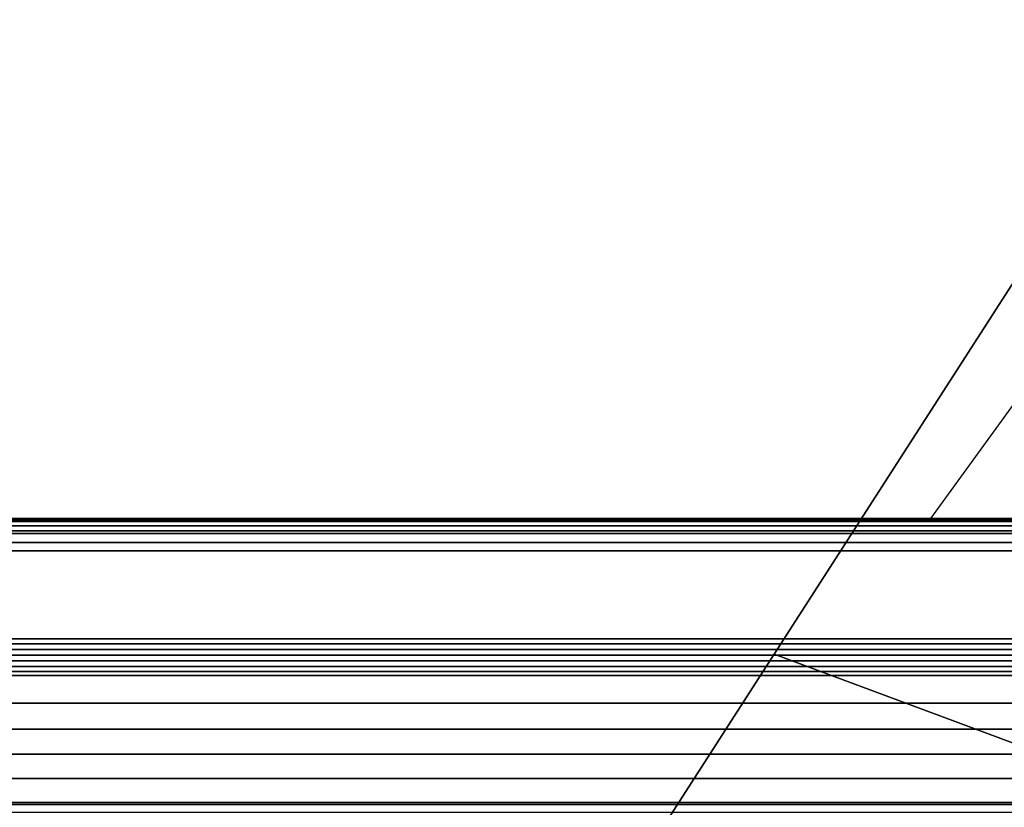
# Model space of a CAD drawing. Units: metres. Extents: x 0.581 to 1.26, y -0.09 to 0.536.
# Drawn here: x 0.978 to 1.06, y 0.47 to 0.536 of the extents above; entities that cross this region are included whole.
import ezdxf
from ezdxf.enums import TextEntityAlignment as Align

# ---------------------------------------------------------------- set-up
doc = ezdxf.new("R2010")
doc.units = ezdxf.units.M
doc.header["$MEASUREMENT"] = 0
for name, color, linetype in [('-2D', 7, 'Continuous'), ('-Twist kříž', 7, 'Continuous'), ('-Twist opěrák', 7, 'Continuous'), ('72_OFML_OFFICE_D2_ANY', 7, 'Continuous'), ('72_OFML_OFFICE_D3_ANY', 7, 'Continuous')]:
    doc.layers.add(name, color=color, linetype=linetype)
doc.styles.add('PXCAD_STANDARD', font='txt')

# ---------------------------------------------------------------- blocks, each defined once
blk = doc.blocks.new('323f86d7-5192-4fa1-ad49-8268db1897f8')
at = {"layer": '-2D'}
blk.add_lwpolyline([(4.868, 249.416), (137.971, 249.416), (168.212, 291.043), (214.232, 257.607), (208.309, 249.454), (235.868, 249.416), (235.868, 129.989), (241.26, 129.976), (243.594, 129.701), (245.791, 129.051), (248.55, 127.46), (249.817, 126.173), (253.363, 48.727)], dxfattribs=at)
blk = doc.blocks.new('d31f093e-e50e-48b1-afc9-04fb3802647e')
at = {"layer": '-Twist kříž'}
for points, invisible_edges in [([(148.803, 275.246, 92.119), (148.616, 274.941, 67.705), (124.897, 238.097, 81.909)], 12), ([(124.897, 238.097, 81.909), (124.897, 238.097, 105.078), (148.803, 275.246, 92.119)], 12), ([(175.271, 264.785, 90.845), (148.803, 275.246, 92.119), (124.897, 238.097, 105.078)], 13), ([(124.897, 238.097, 81.909), (148.616, 274.941, 67.705), (154.288, 227.124, 81.628)], 2), ([(154.288, 227.124, 104.797), (175.271, 264.785, 90.845), (124.897, 238.097, 105.078)], 2), ([(124.897, 238.097, 105.078), (124.897, 238.097, 81.909), (101.413, 201.617, 95.768)], 12), ([(101.413, 201.617, 95.768), (101.413, 201.617, 120.824), (124.897, 238.097, 105.078)], 12), ([(133.197, 189.251, 95.487), (101.413, 201.617, 95.768), (124.897, 238.097, 81.909)], 12), ([(124.897, 238.097, 105.078), (101.413, 201.617, 120.824), (133.197, 189.251, 120.542)], 12), ([(124.897, 238.097, 81.909), (154.288, 227.124, 81.628), (133.197, 189.251, 95.487)], 12), ([(133.197, 189.251, 120.542), (154.288, 227.124, 104.797), (124.897, 238.097, 105.078)], 12), ([(133.197, 189.251, 95.487), (154.288, 227.124, 81.628), (154.288, 227.124, 104.797)], 12), ([(154.288, 227.124, 104.797), (133.197, 189.251, 120.542), (133.197, 189.251, 95.487)], 12)]:
    blk.add_3dface(points, dxfattribs=dict(at, invisible_edges=invisible_edges))
at = {"layer": '-Twist opěrák', "invisible_edges": 12}
for points in [[(4.868, 249.416, 1072.507), (215.868, 249.416, 1072.507), (215.868, 249.262, 1071.555)], [(215.868, 249.262, 1071.555), (4.868, 249.262, 1071.555), (4.868, 249.416, 1072.507)], [(4.868, 249.158, 1073.416), (215.868, 249.158, 1073.416), (215.868, 249.416, 1072.507)], [(215.868, 249.416, 1072.507), (4.868, 249.416, 1072.507), (4.868, 249.158, 1073.416)], [(4.868, 249.262, 1071.555), (215.868, 249.262, 1071.555), (215.868, 248.806, 1070.671)], [(215.868, 248.806, 1070.671), (4.868, 248.806, 1070.671), (4.868, 249.262, 1071.555)], [(4.868, 248.38, 1074.172), (215.868, 248.38, 1074.172), (215.868, 249.158, 1073.416)], [(215.868, 249.158, 1073.416), (4.868, 249.158, 1073.416), (4.868, 248.38, 1074.172)], [(4.868, 248.806, 1070.671), (215.868, 248.806, 1070.671), (215.868, 248.154, 1069.965)], [(215.868, 248.154, 1069.965), (4.868, 248.154, 1069.965), (4.868, 248.806, 1070.671)], [(4.868, 225.522, 1084.342), (215.868, 225.522, 1084.342), (215.868, 248.38, 1074.172)], [(215.868, 248.38, 1074.172), (4.868, 248.38, 1074.172), (4.868, 225.522, 1084.342)], [(4.868, 248.154, 1069.965), (215.868, 248.154, 1069.965), (215.868, 247.415, 1069.549)], [(215.868, 247.415, 1069.549), (4.868, 247.415, 1069.549), (4.868, 248.154, 1069.965)], [(4.868, 247.415, 1069.549), (215.868, 247.415, 1069.549), (215.868, 246.697, 1069.531)], [(215.868, 246.697, 1069.531), (4.868, 246.697, 1069.531), (4.868, 247.415, 1069.549)], [(4.868, 246.697, 1069.531), (215.868, 246.697, 1069.531), (215.868, 239.365, 1072.503)], [(215.868, 239.365, 1072.503), (4.868, 239.365, 1072.503), (4.868, 246.697, 1069.531)], [(4.868, 239.365, 1072.503), (215.868, 239.365, 1072.503), (215.868, 238.942, 1072.582)], [(215.868, 238.942, 1072.582), (4.868, 238.942, 1072.582), (4.868, 239.365, 1072.503)], [(4.868, 238.942, 1072.582), (215.868, 238.942, 1072.582), (215.868, 238.479, 1072.547)], [(215.868, 238.479, 1072.547), (4.868, 238.479, 1072.547), (4.868, 238.942, 1072.582)], [(4.868, 238.479, 1072.547), (215.868, 238.479, 1072.547), (215.868, 237.997, 1072.418)], [(215.868, 237.997, 1072.418), (4.868, 237.997, 1072.418), (4.868, 238.479, 1072.547)], [(4.868, 237.997, 1072.418), (215.868, 237.997, 1072.418), (215.868, 237.516, 1072.218)], [(215.868, 237.516, 1072.218), (4.868, 237.515, 1072.218), (4.868, 237.997, 1072.418)], [(4.868, 237.515, 1072.218), (215.868, 237.516, 1072.218), (215.868, 237.057, 1071.968)], [(215.868, 237.057, 1071.968), (4.868, 237.057, 1071.968), (4.868, 237.515, 1072.218)], [(4.868, 237.057, 1071.968), (215.868, 237.057, 1071.968), (215.868, 236.642, 1071.689)], [(215.868, 236.642, 1071.689), (4.868, 236.642, 1071.689), (4.868, 237.057, 1071.968)], [(4.868, 236.642, 1071.689), (215.868, 236.642, 1071.689), (215.868, 236.291, 1071.403)], [(215.868, 236.291, 1071.403), (4.868, 236.291, 1071.403), (4.868, 236.642, 1071.689)], [(4.868, 236.291, 1071.403), (215.868, 236.291, 1071.403), (215.868, 234.001, 1069.26)], [(215.868, 234.001, 1069.26), (4.868, 234.001, 1069.26), (4.868, 236.291, 1071.403)], [(4.868, 234.001, 1069.26), (215.868, 234.001, 1069.26), (215.868, 231.829, 1067.091)], [(215.868, 231.829, 1067.091), (4.868, 231.829, 1067.091), (4.868, 234.001, 1069.26)], [(4.868, 231.829, 1067.091), (215.868, 231.829, 1067.091), (215.868, 229.742, 1064.886)], [(215.868, 229.742, 1064.886), (4.868, 229.742, 1064.886), (4.868, 231.829, 1067.091)], [(4.868, 229.742, 1064.886), (215.868, 229.742, 1064.886), (215.868, 227.708, 1062.634)], [(215.868, 227.708, 1062.634), (4.868, 227.708, 1062.634), (4.868, 229.742, 1064.886)], [(4.868, 227.708, 1062.634), (215.868, 227.708, 1062.634), (215.868, 225.694, 1060.326)], [(215.868, 225.694, 1060.326), (4.868, 225.694, 1060.326), (4.868, 227.708, 1062.634)], [(4.868, 225.694, 1060.326), (215.868, 225.694, 1060.326), (215.868, 223.667, 1057.951)], [(215.868, 223.667, 1057.951), (4.868, 223.667, 1057.951), (4.868, 225.694, 1060.326)], [(4.868, 224.885, 1084.533), (215.868, 224.885, 1084.533), (215.868, 225.522, 1084.342)], [(215.868, 225.522, 1084.342), (4.868, 225.522, 1084.342), (4.868, 224.885, 1084.533)]]:
    blk.add_3dface(points, dxfattribs=at)
blk = doc.blocks.new('82cdf2b2-482d-43f3-8be3-0bcfbbedd4f6')
at = {"layer": '72_OFML_OFFICE_D2_ANY'}
blk.add_blockref('323f86d7-5192-4fa1-ad49-8268db1897f8', (0, 0), dxfattribs=at)
at = {"layer": '72_OFML_OFFICE_D3_ANY'}
blk.add_blockref('d31f093e-e50e-48b1-afc9-04fb3802647e', (0, 0), dxfattribs=at)
blk = doc.blocks.new('XCAD-B4AF69EC-9D93-4D37-AF4E-7F0320845C8C', base_point=(-334.707, 291.043))
blk.add_blockref('82cdf2b2-482d-43f3-8be3-0bcfbbedd4f6', (0, 0))
at = {"style": 'PXCAD_STANDARD'}
blk.add_attdef('DPOS', text='', height=0.1, dxfattribs=at).set_placement((4.868, -334.471), align=Align.CENTER)

msp = doc.modelspace()

# ---------------------------------------------------------------- block references
at = {"xscale": 0.001, "yscale": 0.001, "zscale": 0.001}
msp.add_blockref('XCAD-B4AF69EC-9D93-4D37-AF4E-7F0320845C8C', (0.581153, 0.535511), dxfattribs=at)

doc.saveas('drawing.dxf')
